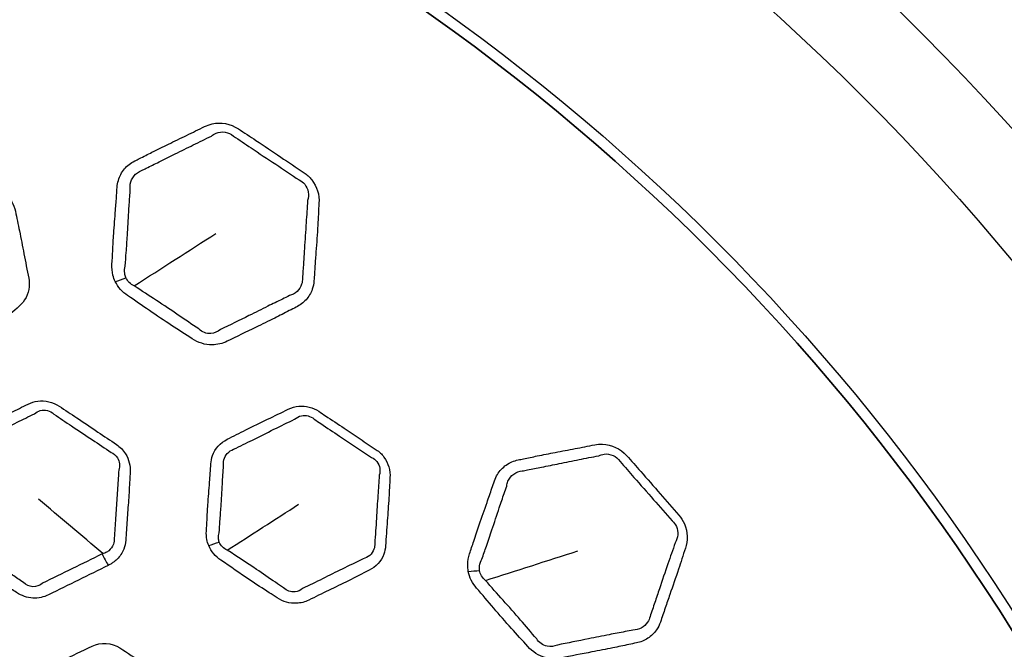
# Model space of a CAD drawing. Units: millimetres. Extents: x 57 to 4319, y -196 to 2319.
# Drawn here: x 2140 to 2178, y 1275 to 1300 of the extents above; entities that cross this region are included whole.
import ezdxf

# ---------------------------------------------------------------- set-up
doc = ezdxf.new("R2010")
doc.units = ezdxf.units.MM
doc.header["$LTSCALE"] = 8
doc.layers.add('Visible (ISO)', color=7, linetype='Continuous', lineweight=35)
doc.layers.add('Visible Narrow (ISO)', color=7, linetype='Continuous', lineweight=25)

msp = doc.modelspace()

# ---------------------------------------------------------------- linework, layer by layer
at = {"layer": 'Visible (ISO)'}
for radius in [137.9, 137.5, 105.5, 95.09, 83.319]:
    msp.add_circle((2107.398, 1231.911), radius, dxfattribs=at)
at = {"layer": 'Visible Narrow (ISO)'}
for radius in [137.482, 136.883, 105.92, 105.519, 91.736, 83.739]:
    msp.add_circle((2107.398, 1231.911), radius, dxfattribs=at)
for centre, major_axis, ratio, start_param, end_param in [((2144.137, 1290.966), (3.149, 1.529), 0.271389, 4.305729, 4.438252), ((2147.715, 1280.311), (2.772, 1.147), 0.213317, 4.326809, 4.477927), ((2143.733, 1279.526), (-1.333, 2.688), 0.36819, 1.582197, 1.750561), ((2158.17, 1279.445), (3.437, 0.662), 0.271389, 4.305729, 4.438252)]:
    msp.add_ellipse(centre, major_axis=major_axis, ratio=ratio, start_param=start_param, end_param=end_param, dxfattribs=at)
for points, knots in [([(2143.273, 1289.577), (2143.377, 1289.362), (2143.546, 1289.17), (2143.752, 1289.033), (2144.035, 1288.844), (2144.314, 1288.649), (2144.881, 1288.259), (2145.168, 1288.065), (2145.726, 1287.703), (2145.995, 1287.534), (2146.26, 1287.357), (2146.489, 1287.204), (2146.763, 1287.12), (2147.235, 1287.122), (2147.437, 1287.172), (2147.614, 1287.26), (2147.982, 1287.442), (2148.35, 1287.623), (2148.968, 1287.92), (2149.216, 1288.04), (2149.651, 1288.257), (2149.839, 1288.354), (2150.116, 1288.496), (2150.206, 1288.541), (2150.296, 1288.586), (2150.441, 1288.658), (2150.571, 1288.756), (2150.781, 1288.991), (2150.864, 1289.129), (2150.954, 1289.385), (2150.978, 1289.497), (2150.985, 1289.612), (2150.998, 1289.804), (2151.009, 1289.996), (2151.035, 1290.371), (2151.048, 1290.555), (2151.087, 1291.083), (2151.112, 1291.426), (2151.149, 1292.056), (2151.161, 1292.343), (2151.18, 1292.628), (2151.2, 1292.933), (2151.11, 1293.266), (2150.814, 1293.635), (2150.712, 1293.729), (2150.598, 1293.805), (2150.296, 1294.007), (2149.994, 1294.208), (2149.374, 1294.629), (2149.055, 1294.846), (2148.505, 1295.209), (2148.276, 1295.357), (2148.049, 1295.508), (2147.745, 1295.712), (2147.359, 1295.775), (2146.928, 1295.676), (2146.83, 1295.641), (2146.739, 1295.596), (2146.506, 1295.481), (2146.274, 1295.366), (2145.807, 1295.14), (2145.571, 1295.028), (2145.123, 1294.811), (2144.909, 1294.706), (2144.534, 1294.517), (2144.371, 1294.434), (2144.147, 1294.321), (2144.087, 1294.291), (2144.026, 1294.261), (2143.871, 1294.185), (2143.734, 1294.078), (2143.519, 1293.819), (2143.439, 1293.668), (2143.366, 1293.418), (2143.349, 1293.325), (2143.343, 1293.232), (2143.336, 1293.132), (2143.33, 1293.032), (2143.31, 1292.738), (2143.296, 1292.544), (2143.258, 1292.047), (2143.233, 1291.744), (2143.197, 1291.216), (2143.184, 1290.992), (2143.164, 1290.594), (2143.155, 1290.42), (2143.144, 1290.247), (2143.135, 1290.111), (2143.146, 1289.97), (2143.202, 1289.745), (2143.233, 1289.659), (2143.273, 1289.577)], [0, 0, 0, 0, 0.026262, 0.026262, 0.026262, 0.062407, 0.062407, 0.099246, 0.099246, 0.133001, 0.133001, 0.133001, 0.162254, 0.162254, 0.185404, 0.185404, 0.185404, 0.23364, 0.23364, 0.266193, 0.266193, 0.291234, 0.291234, 0.303182, 0.303182, 0.303182, 0.322407, 0.322407, 0.341634, 0.341634, 0.355163, 0.355163, 0.355163, 0.377822, 0.377822, 0.399604, 0.399604, 0.440454, 0.440454, 0.474497, 0.474497, 0.474497, 0.510834, 0.510834, 0.525363, 0.525363, 0.525363, 0.563922, 0.563922, 0.604896, 0.604896, 0.633852, 0.633852, 0.633852, 0.672661, 0.672661, 0.684757, 0.684757, 0.684757, 0.7156, 0.7156, 0.746445, 0.746445, 0.774542, 0.774542, 0.796156, 0.796156, 0.804091, 0.804091, 0.804091, 0.824524, 0.824524, 0.84496, 0.84496, 0.856104, 0.856104, 0.856104, 0.867998, 0.867998, 0.891035, 0.891035, 0.927043, 0.927043, 0.953486, 0.953486, 0.973883, 0.973883, 0.973883, 0.989841, 0.989841, 1, 1, 1, 1]), ([(2147.001, 1295.228), (2147.055, 1295.274), (2147.117, 1295.312), (2147.402, 1295.428), (2147.676, 1295.388), (2147.858, 1295.228)], [-0.6847573, -0.6847573, -0.6847573, -0.6847573, -0.67266106, -0.67266106, -0.6338521, -0.6338521, -0.6338521, -0.6338521]), ([(2144.289, 1293.887), (2144.351, 1293.918), (2144.412, 1293.949), (2144.641, 1294.06), (2144.806, 1294.14), (2145.182, 1294.324), (2145.391, 1294.428), (2145.833, 1294.65), (2146.066, 1294.767), (2146.535, 1294.999), (2146.771, 1295.113), (2147.001, 1295.228)], [-0.804091, -0.804091, -0.804091, -0.804091, -0.796156, -0.796156, -0.7745425, -0.7745425, -0.7464449, -0.7464449, -0.7156002, -0.7156002, -0.6847573, -0.6847573, -0.6847573, -0.6847573]), ([(2147.858, 1295.228), (2148.091, 1295.074), (2148.316, 1294.92), (2148.859, 1294.555), (2149.178, 1294.344), (2149.806, 1293.928), (2150.111, 1293.722), (2150.412, 1293.521)], [-0.6338521, -0.6338521, -0.6338521, -0.6338521, -0.6048958, -0.6048958, -0.563922, -0.563922, -0.5253629, -0.5253629, -0.5253629, -0.5253629]), ([(2133.28, 1287.94), (2133.429, 1287.745), (2133.645, 1287.593), (2133.883, 1287.512), (2134.31, 1287.367), (2134.733, 1287.209), (2135.447, 1286.964), (2135.736, 1286.873), (2136.141, 1286.744), (2136.257, 1286.707), (2136.373, 1286.667), (2136.627, 1286.581), (2136.905, 1286.578), (2137.31, 1286.706), (2137.456, 1286.791), (2137.579, 1286.898), (2137.794, 1287.087), (2138.008, 1287.276), (2138.441, 1287.648), (2138.658, 1287.833), (2139.097, 1288.221), (2139.317, 1288.426), (2139.543, 1288.624), (2139.761, 1288.816), (2139.904, 1289.086), (2139.941, 1289.486), (2139.935, 1289.597), (2139.914, 1289.707), (2139.85, 1290.025), (2139.787, 1290.343), (2139.671, 1290.955), (2139.615, 1291.25), (2139.502, 1291.798), (2139.445, 1292.052), (2139.395, 1292.306), (2139.341, 1292.573), (2139.191, 1292.837), (2138.852, 1293.104), (2138.727, 1293.172), (2138.595, 1293.216), (2138.36, 1293.296), (2138.125, 1293.376), (2137.655, 1293.538), (2137.42, 1293.621), (2136.91, 1293.797), (2136.635, 1293.888), (2136.259, 1294.011), (2136.159, 1294.044), (2136.059, 1294.078), (2135.797, 1294.167), (2135.509, 1294.161), (2135.124, 1294.018), (2134.996, 1293.94), (2134.888, 1293.846), (2134.666, 1293.651), (2134.444, 1293.457), (2133.982, 1293.06), (2133.743, 1292.856), (2133.306, 1292.47), (2133.107, 1292.287), (2132.904, 1292.109), (2132.683, 1291.915), (2132.546, 1291.641), (2132.512, 1291.241), (2132.518, 1291.13), (2132.54, 1291.021), (2132.586, 1290.788), (2132.633, 1290.555), (2132.731, 1290.032), (2132.783, 1289.743), (2132.877, 1289.265), (2132.917, 1289.077), (2132.988, 1288.744), (2133.02, 1288.6), (2133.048, 1288.454), (2133.069, 1288.35), (2133.103, 1288.246), (2133.187, 1288.075), (2133.23, 1288.005), (2133.28, 1287.94)], [0, 0, 0, 0, 0.030479, 0.030479, 0.030479, 0.085312, 0.085312, 0.122142, 0.122142, 0.137037, 0.137037, 0.137037, 0.169639, 0.169639, 0.191325, 0.191325, 0.191325, 0.229365, 0.229365, 0.267408, 0.267408, 0.307764, 0.307764, 0.307764, 0.346812, 0.346812, 0.36135, 0.36135, 0.36135, 0.403591, 0.403591, 0.442798, 0.442798, 0.476801, 0.476801, 0.476801, 0.512493, 0.512493, 0.529387, 0.529387, 0.529387, 0.55961, 0.55961, 0.589834, 0.589834, 0.625122, 0.625122, 0.637925, 0.637925, 0.637925, 0.671534, 0.671534, 0.690895, 0.690895, 0.690895, 0.730532, 0.730532, 0.772478, 0.772478, 0.808511, 0.808511, 0.808511, 0.847603, 0.847603, 0.862222, 0.862222, 0.862222, 0.8933, 0.8933, 0.931756, 0.931756, 0.956747, 0.956747, 0.97597, 0.97597, 0.97597, 0.989789, 0.989789, 1, 1, 1, 1]), ([(2143.854, 1293.164), (2143.845, 1293.228), (2143.845, 1293.294), (2143.874, 1293.476), (2143.924, 1293.589), (2144.075, 1293.773), (2144.175, 1293.845), (2144.289, 1293.887)], [-0.85610444, -0.85610444, -0.85610444, -0.85610444, -0.84496035, -0.84496035, -0.8245244, -0.8245244, -0.80409096, -0.80409096, -0.80409096, -0.80409096]), ([(2150.412, 1293.521), (2150.493, 1293.482), (2150.566, 1293.425), (2150.769, 1293.18), (2150.804, 1292.936), (2150.739, 1292.73)], [-0.52536289, -0.52536289, -0.52536289, -0.52536289, -0.51083375, -0.51083375, -0.4744975, -0.4744975, -0.4744975, -0.4744975]), ([(2143.662, 1290.18), (2143.67, 1290.359), (2143.683, 1290.533), (2143.713, 1290.929), (2143.729, 1291.149), (2143.762, 1291.67), (2143.777, 1291.973), (2143.807, 1292.473), (2143.821, 1292.67), (2143.841, 1292.964), (2143.848, 1293.064), (2143.854, 1293.164)], [-0.9738835, -0.9738835, -0.9738835, -0.9738835, -0.9534856, -0.9534856, -0.9270431, -0.9270431, -0.891035, -0.891035, -0.8679977, -0.8679977, -0.8561044, -0.8561044, -0.8561044, -0.8561044]), ([(2150.739, 1292.73), (2150.724, 1292.436), (2150.7, 1292.154), (2150.656, 1291.531), (2150.635, 1291.19), (2150.603, 1290.659), (2150.591, 1290.473), (2150.565, 1290.095), (2150.551, 1289.902), (2150.539, 1289.711)], [-0.4744975, -0.4744975, -0.4744975, -0.4744975, -0.4404539, -0.4404539, -0.3996036, -0.3996036, -0.3778219, -0.3778219, -0.3551634, -0.3551634, -0.3551634, -0.3551634]), ([(2143.684, 1289.73), (2143.661, 1289.784), (2143.645, 1289.842), (2143.626, 1289.993), (2143.634, 1290.089), (2143.662, 1290.18)], [-1, -1, -1, -1, -0.9898414, -0.9898414, -0.97388348, -0.97388348, -0.97388348, -0.97388348]), ([(2150.539, 1289.711), (2150.542, 1289.632), (2150.531, 1289.551), (2150.472, 1289.368), (2150.409, 1289.27), (2150.247, 1289.117), (2150.147, 1289.062), (2150.037, 1289.032)], [-0.35516341, -0.35516341, -0.35516341, -0.35516341, -0.34163386, -0.34163386, -0.3224067, -0.3224067, -0.30318203, -0.30318203, -0.30318203, -0.30318203]), ([(2146.513, 1287.741), (2146.236, 1287.921), (2145.977, 1288.103), (2145.437, 1288.473), (2145.156, 1288.659), (2144.584, 1289.032), (2144.296, 1289.22), (2144.009, 1289.413)], [-0.1330005, -0.1330005, -0.1330005, -0.1330005, -0.0992464, -0.0992464, -0.0624067, -0.0624067, -0.0262616, -0.0262616, -0.0262616, -0.0262616]), ([(2150.037, 1289.032), (2149.944, 1288.985), (2149.853, 1288.94), (2149.57, 1288.804), (2149.382, 1288.714), (2148.951, 1288.503), (2148.708, 1288.381), (2148.096, 1288.074), (2147.718, 1287.894), (2147.354, 1287.712)], [-0.303182, -0.303182, -0.303182, -0.303182, -0.2912344, -0.2912344, -0.2661933, -0.2661933, -0.2336399, -0.2336399, -0.1854036, -0.1854036, -0.1854036, -0.1854036]), ([(2147.354, 1287.712), (2147.251, 1287.626), (2147.117, 1287.571), (2146.81, 1287.551), (2146.637, 1287.617), (2146.513, 1287.741)], [-0.18540355, -0.18540355, -0.18540355, -0.18540355, -0.16225423, -0.16225423, -0.13300055, -0.13300055, -0.13300055, -0.13300055]), ([(2142.997, 1278.562), (2143.02, 1278.573), (2143.042, 1278.584), (2143.105, 1278.618), (2143.145, 1278.642), (2143.242, 1278.709), (2143.296, 1278.755), (2143.456, 1278.915), (2143.543, 1279.048), (2143.643, 1279.304), (2143.669, 1279.421), (2143.677, 1279.54), (2143.694, 1279.8), (2143.71, 1280.06), (2143.748, 1280.577), (2143.769, 1280.836), (2143.804, 1281.356), (2143.818, 1281.619), (2143.836, 1281.979), (2143.842, 1282.077), (2143.848, 1282.176), (2143.864, 1282.419), (2143.806, 1282.678), (2143.577, 1283.039), (2143.455, 1283.164), (2143.314, 1283.258), (2143.074, 1283.418), (2142.836, 1283.577), (2142.327, 1283.923), (2142.056, 1284.108), (2141.553, 1284.441), (2141.321, 1284.589), (2141.092, 1284.743), (2140.848, 1284.906), (2140.543, 1284.975), (2140.13, 1284.919), (2140.004, 1284.879), (2139.888, 1284.822), (2139.665, 1284.712), (2139.443, 1284.602), (2138.995, 1284.386), (2138.769, 1284.279), (2138.292, 1284.047), (2138.041, 1283.92), (2137.7, 1283.746), (2137.61, 1283.7), (2137.518, 1283.656), (2137.294, 1283.545), (2137.112, 1283.364), (2136.93, 1283.005), (2136.888, 1282.849), (2136.877, 1282.689), (2136.859, 1282.411), (2136.84, 1282.133), (2136.798, 1281.578), (2136.775, 1281.3), (2136.736, 1280.708), (2136.725, 1280.394), (2136.704, 1280.08), (2136.691, 1279.88), (2136.727, 1279.671), (2136.91, 1279.277), (2137.067, 1279.095), (2137.26, 1278.966), (2137.554, 1278.77), (2137.847, 1278.573), (2138.431, 1278.173), (2138.726, 1277.974), (2139.164, 1277.69), (2139.305, 1277.6), (2139.444, 1277.507), (2139.631, 1277.382), (2139.852, 1277.306), (2140.286, 1277.282), (2140.5, 1277.328), (2140.685, 1277.42), (2141.073, 1277.611), (2141.458, 1277.803), (2142.23, 1278.181), (2142.614, 1278.372), (2142.997, 1278.562)], [0, 0, 0, 0, 0.003292, 0.003292, 0.009425, 0.009425, 0.018849, 0.018849, 0.039766, 0.039766, 0.055425, 0.055425, 0.055425, 0.089512, 0.089512, 0.123602, 0.123602, 0.158178, 0.158178, 0.171151, 0.171151, 0.171151, 0.20339, 0.20339, 0.224245, 0.224245, 0.224245, 0.259469, 0.259469, 0.299645, 0.299645, 0.333388, 0.333388, 0.333388, 0.369461, 0.369461, 0.386512, 0.386512, 0.386512, 0.419243, 0.419243, 0.451976, 0.451976, 0.488938, 0.488938, 0.502236, 0.502236, 0.502236, 0.534973, 0.534973, 0.556133, 0.556133, 0.556133, 0.592774, 0.592774, 0.629416, 0.629416, 0.670577, 0.670577, 0.670577, 0.69677, 0.69677, 0.725202, 0.725202, 0.725202, 0.768468, 0.768468, 0.811998, 0.811998, 0.832476, 0.832476, 0.832476, 0.860068, 0.860068, 0.887119, 0.887119, 0.887119, 0.943559, 0.943559, 1, 1, 1, 1]), ([(2140.132, 1284.446), (2140.196, 1284.502), (2140.276, 1284.545), (2140.542, 1284.616), (2140.746, 1284.566), (2140.885, 1284.437)], [-0.3865119, -0.3865119, -0.3865119, -0.3865119, -0.36946143, -0.36946143, -0.33338811, -0.33338811, -0.33338811, -0.33338811]), ([(2146.899, 1279.332), (2146.993, 1279.105), (2147.163, 1278.902), (2147.371, 1278.763), (2147.747, 1278.512), (2148.114, 1278.249), (2148.74, 1277.829), (2148.996, 1277.666), (2149.353, 1277.436), (2149.456, 1277.37), (2149.558, 1277.302), (2149.781, 1277.153), (2150.049, 1277.078), (2150.472, 1277.097), (2150.636, 1277.141), (2150.782, 1277.213), (2151.039, 1277.34), (2151.295, 1277.467), (2151.809, 1277.714), (2152.067, 1277.837), (2152.591, 1278.098), (2152.857, 1278.239), (2153.126, 1278.372), (2153.387, 1278.501), (2153.594, 1278.725), (2153.734, 1279.102), (2153.757, 1279.21), (2153.764, 1279.322), (2153.785, 1279.646), (2153.806, 1279.969), (2153.853, 1280.591), (2153.875, 1280.889), (2153.908, 1281.448), (2153.919, 1281.708), (2153.936, 1281.967), (2153.954, 1282.238), (2153.877, 1282.533), (2153.619, 1282.878), (2153.515, 1282.976), (2153.4, 1283.053), (2153.193, 1283.191), (2152.986, 1283.329), (2152.574, 1283.607), (2152.369, 1283.748), (2151.922, 1284.05), (2151.679, 1284.209), (2151.348, 1284.425), (2151.26, 1284.483), (2151.172, 1284.542), (2150.942, 1284.695), (2150.663, 1284.764), (2150.253, 1284.726), (2150.111, 1284.684), (2149.981, 1284.62), (2149.717, 1284.49), (2149.452, 1284.36), (2148.902, 1284.096), (2148.619, 1283.961), (2148.097, 1283.701), (2147.858, 1283.575), (2147.615, 1283.456), (2147.352, 1283.326), (2147.148, 1283.097), (2147.012, 1282.72), (2146.99, 1282.611), (2146.982, 1282.499), (2146.966, 1282.262), (2146.951, 1282.025), (2146.911, 1281.495), (2146.886, 1281.202), (2146.853, 1280.716), (2146.843, 1280.524), (2146.826, 1280.185), (2146.819, 1280.037), (2146.809, 1279.889), (2146.802, 1279.783), (2146.808, 1279.673), (2146.844, 1279.486), (2146.868, 1279.408), (2146.899, 1279.332)], [0, 0, 0, 0, 0.030479, 0.030479, 0.030479, 0.085312, 0.085312, 0.122142, 0.122142, 0.137037, 0.137037, 0.137037, 0.169639, 0.169639, 0.191325, 0.191325, 0.191325, 0.229365, 0.229365, 0.267408, 0.267408, 0.307764, 0.307764, 0.307764, 0.346812, 0.346812, 0.36135, 0.36135, 0.36135, 0.403591, 0.403591, 0.442798, 0.442798, 0.476801, 0.476801, 0.476801, 0.512493, 0.512493, 0.529387, 0.529387, 0.529387, 0.55961, 0.55961, 0.589834, 0.589834, 0.625122, 0.625122, 0.637925, 0.637925, 0.637925, 0.671534, 0.671534, 0.690895, 0.690895, 0.690895, 0.730532, 0.730532, 0.772478, 0.772478, 0.808511, 0.808511, 0.808511, 0.847603, 0.847603, 0.862222, 0.862222, 0.862222, 0.8933, 0.8933, 0.931756, 0.931756, 0.956747, 0.956747, 0.97597, 0.97597, 0.97597, 0.989789, 0.989789, 1, 1, 1, 1]), ([(2137.762, 1283.275), (2137.856, 1283.323), (2137.948, 1283.368), (2138.296, 1283.537), (2138.544, 1283.658), (2139.013, 1283.892), (2139.235, 1284.004), (2139.683, 1284.227), (2139.911, 1284.336), (2140.132, 1284.446)], [-0.5022363, -0.5022363, -0.5022363, -0.5022363, -0.4889379, -0.4889379, -0.4519765, -0.4519765, -0.4192432, -0.4192432, -0.3865119, -0.3865119, -0.3865119, -0.3865119]), ([(2140.885, 1284.437), (2141.124, 1284.281), (2141.348, 1284.126), (2141.843, 1283.793), (2142.115, 1283.615), (2142.631, 1283.273), (2142.872, 1283.109), (2143.111, 1282.95)], [-0.3333881, -0.3333881, -0.3333881, -0.3333881, -0.2996446, -0.2996446, -0.259469, -0.259469, -0.2242453, -0.2242453, -0.2242453, -0.2242453]), ([(2147.866, 1283.068), (2148.115, 1283.195), (2148.358, 1283.309), (2148.876, 1283.564), (2149.152, 1283.704), (2149.698, 1283.977), (2149.97, 1284.107), (2150.232, 1284.237)], [-0.8085105, -0.8085105, -0.8085105, -0.8085105, -0.7724781, -0.7724781, -0.7305322, -0.7305322, -0.6908952, -0.6908952, -0.6908952, -0.6908952]), ([(2150.232, 1284.237), (2150.305, 1284.302), (2150.396, 1284.35), (2150.665, 1284.408), (2150.853, 1284.361), (2150.987, 1284.243)], [-0.6908952, -0.6908952, -0.6908952, -0.6908952, -0.67153396, -0.67153396, -0.63792541, -0.63792541, -0.63792541, -0.63792541]), ([(2150.987, 1284.243), (2151.078, 1284.183), (2151.167, 1284.123), (2151.497, 1283.9), (2151.733, 1283.74), (2152.179, 1283.445), (2152.387, 1283.308), (2152.804, 1283.03), (2153.013, 1282.889), (2153.219, 1282.752)], [-0.6379254, -0.6379254, -0.6379254, -0.6379254, -0.6251219, -0.6251219, -0.5898339, -0.5898339, -0.5596096, -0.5596096, -0.5293873, -0.5293873, -0.5293873, -0.5293873]), ([(2156.976, 1278.326), (2157.021, 1278.093), (2157.134, 1277.863), (2157.297, 1277.677), (2157.522, 1277.421), (2157.742, 1277.161), (2158.187, 1276.638), (2158.415, 1276.376), (2158.86, 1275.882), (2159.076, 1275.649), (2159.286, 1275.41), (2159.468, 1275.203), (2159.711, 1275.05), (2160.167, 1274.93), (2160.376, 1274.926), (2160.569, 1274.965), (2160.972, 1275.046), (2161.374, 1275.125), (2162.048, 1275.252), (2162.318, 1275.304), (2162.795, 1275.402), (2163.001, 1275.446), (2163.306, 1275.512), (2163.404, 1275.532), (2163.503, 1275.552), (2163.661, 1275.584), (2163.812, 1275.645), (2164.077, 1275.817), (2164.192, 1275.929), (2164.346, 1276.153), (2164.397, 1276.255), (2164.434, 1276.364), (2164.496, 1276.547), (2164.557, 1276.729), (2164.678, 1277.085), (2164.739, 1277.259), (2164.913, 1277.759), (2165.027, 1278.084), (2165.225, 1278.683), (2165.311, 1278.957), (2165.403, 1279.228), (2165.501, 1279.517), (2165.501, 1279.862), (2165.31, 1280.295), (2165.236, 1280.412), (2165.145, 1280.515), (2164.906, 1280.789), (2164.666, 1281.061), (2164.176, 1281.628), (2163.924, 1281.92), (2163.487, 1282.413), (2163.304, 1282.615), (2163.124, 1282.82), (2162.883, 1283.095), (2162.527, 1283.256), (2162.084, 1283.272), (2161.981, 1283.263), (2161.881, 1283.243), (2161.627, 1283.193), (2161.373, 1283.142), (2160.863, 1283.044), (2160.607, 1282.997), (2160.117, 1282.904), (2159.884, 1282.858), (2159.472, 1282.772), (2159.293, 1282.734), (2159.048, 1282.683), (2158.982, 1282.67), (2158.916, 1282.657), (2158.746, 1282.623), (2158.586, 1282.555), (2158.311, 1282.361), (2158.195, 1282.236), (2158.059, 1282.013), (2158.019, 1281.928), (2157.989, 1281.839), (2157.957, 1281.744), (2157.925, 1281.649), (2157.83, 1281.371), (2157.766, 1281.187), (2157.601, 1280.717), (2157.498, 1280.431), (2157.326, 1279.93), (2157.256, 1279.716), (2157.133, 1279.337), (2157.08, 1279.172), (2157.024, 1279.007), (2156.98, 1278.879), (2156.955, 1278.739), (2156.951, 1278.508), (2156.958, 1278.417), (2156.976, 1278.326)], [0, 0, 0, 0, 0.026262, 0.026262, 0.026262, 0.062407, 0.062407, 0.099246, 0.099246, 0.133001, 0.133001, 0.133001, 0.162254, 0.162254, 0.185404, 0.185404, 0.185404, 0.23364, 0.23364, 0.266193, 0.266193, 0.291234, 0.291234, 0.303182, 0.303182, 0.303182, 0.322407, 0.322407, 0.341634, 0.341634, 0.355163, 0.355163, 0.355163, 0.377822, 0.377822, 0.399604, 0.399604, 0.440454, 0.440454, 0.474497, 0.474497, 0.474497, 0.510834, 0.510834, 0.525363, 0.525363, 0.525363, 0.563922, 0.563922, 0.604896, 0.604896, 0.633852, 0.633852, 0.633852, 0.672661, 0.672661, 0.684757, 0.684757, 0.684757, 0.7156, 0.7156, 0.746445, 0.746445, 0.774542, 0.774542, 0.796156, 0.796156, 0.804091, 0.804091, 0.804091, 0.824524, 0.824524, 0.84496, 0.84496, 0.856104, 0.856104, 0.856104, 0.867998, 0.867998, 0.891035, 0.891035, 0.927043, 0.927043, 0.953486, 0.953486, 0.973883, 0.973883, 0.973883, 0.989841, 0.989841, 1, 1, 1, 1]), ([(2143.111, 1282.95), (2143.209, 1282.906), (2143.296, 1282.83), (2143.442, 1282.593), (2143.458, 1282.414), (2143.407, 1282.257)], [-0.22424525, -0.22424525, -0.22424525, -0.22424525, -0.20338961, -0.20338961, -0.17115052, -0.17115052, -0.17115052, -0.17115052]), ([(2147.476, 1282.435), (2147.464, 1282.507), (2147.467, 1282.582), (2147.53, 1282.845), (2147.676, 1283.004), (2147.866, 1283.068)], [-0.8622219, -0.8622219, -0.8622219, -0.8622219, -0.84760294, -0.84760294, -0.80851051, -0.80851051, -0.80851051, -0.80851051]), ([(2153.219, 1282.752), (2153.299, 1282.716), (2153.373, 1282.659), (2153.547, 1282.439), (2153.575, 1282.234), (2153.519, 1282.058)], [-0.5293873, -0.5293873, -0.5293873, -0.5293873, -0.51249263, -0.51249263, -0.47680142, -0.47680142, -0.47680142, -0.47680142]), ([(2159.072, 1282.227), (2159.14, 1282.241), (2159.208, 1282.255), (2159.457, 1282.304), (2159.637, 1282.338), (2160.048, 1282.418), (2160.278, 1282.465), (2160.762, 1282.565), (2161.017, 1282.618), (2161.529, 1282.72), (2161.787, 1282.768), (2162.04, 1282.82)], [-0.804091, -0.804091, -0.804091, -0.804091, -0.796156, -0.796156, -0.7745425, -0.7745425, -0.7464449, -0.7464449, -0.7156002, -0.7156002, -0.6847573, -0.6847573, -0.6847573, -0.6847573]), ([(2162.04, 1282.82), (2162.103, 1282.851), (2162.173, 1282.872), (2162.479, 1282.91), (2162.733, 1282.801), (2162.867, 1282.599)], [-0.6847573, -0.6847573, -0.6847573, -0.6847573, -0.67266106, -0.67266106, -0.6338521, -0.6338521, -0.6338521, -0.6338521]), ([(2147.307, 1279.826), (2147.314, 1279.98), (2147.325, 1280.129), (2147.35, 1280.467), (2147.364, 1280.654), (2147.395, 1281.131), (2147.41, 1281.424), (2147.443, 1281.959), (2147.462, 1282.2), (2147.476, 1282.435)], [-0.9759705, -0.9759705, -0.9759705, -0.9759705, -0.9567469, -0.9567469, -0.9317562, -0.9317562, -0.8933003, -0.8933003, -0.8622219, -0.8622219, -0.8622219, -0.8622219]), ([(2162.867, 1282.599), (2163.053, 1282.389), (2163.23, 1282.183), (2163.659, 1281.69), (2163.914, 1281.403), (2164.412, 1280.839), (2164.653, 1280.561), (2164.892, 1280.289)], [-0.6338521, -0.6338521, -0.6338521, -0.6338521, -0.6048958, -0.6048958, -0.563922, -0.563922, -0.5253629, -0.5253629, -0.5253629, -0.5253629]), ([(2143.407, 1282.257), (2143.402, 1282.155), (2143.395, 1282.055), (2143.37, 1281.694), (2143.35, 1281.438), (2143.316, 1280.922), (2143.302, 1280.663), (2143.269, 1280.141), (2143.249, 1279.878), (2143.233, 1279.62)], [-0.1711505, -0.1711505, -0.1711505, -0.1711505, -0.1581781, -0.1581781, -0.1236017, -0.1236017, -0.0895125, -0.0895125, -0.0554253, -0.0554253, -0.0554253, -0.0554253]), ([(2153.519, 1282.058), (2153.506, 1281.79), (2153.484, 1281.535), (2153.444, 1280.984), (2153.427, 1280.687), (2153.389, 1280.061), (2153.365, 1279.732), (2153.344, 1279.41)], [-0.4768014, -0.4768014, -0.4768014, -0.4768014, -0.4427984, -0.4427984, -0.4035907, -0.4035907, -0.3613499, -0.3613499, -0.3613499, -0.3613499]), ([(2158.465, 1281.641), (2158.473, 1281.705), (2158.49, 1281.769), (2158.565, 1281.938), (2158.643, 1282.033), (2158.836, 1282.172), (2158.951, 1282.216), (2159.072, 1282.227)], [-0.85610444, -0.85610444, -0.85610444, -0.85610444, -0.84496035, -0.84496035, -0.8245244, -0.8245244, -0.80409096, -0.80409096, -0.80409096, -0.80409096]), ([(2157.507, 1278.808), (2157.562, 1278.98), (2157.62, 1279.144), (2157.75, 1279.519), (2157.823, 1279.728), (2157.99, 1280.222), (2158.083, 1280.511), (2158.242, 1280.986), (2158.305, 1281.172), (2158.401, 1281.452), (2158.434, 1281.547), (2158.465, 1281.641)], [-0.9738835, -0.9738835, -0.9738835, -0.9738835, -0.9534856, -0.9534856, -0.9270431, -0.9270431, -0.891035, -0.891035, -0.8679977, -0.8679977, -0.8561044, -0.8561044, -0.8561044, -0.8561044]), ([(2164.892, 1280.289), (2164.96, 1280.231), (2165.016, 1280.156), (2165.149, 1279.867), (2165.12, 1279.622), (2165.004, 1279.44)], [-0.52536289, -0.52536289, -0.52536289, -0.52536289, -0.51083375, -0.51083375, -0.4744975, -0.4744975, -0.4744975, -0.4744975]), ([(2147.309, 1279.469), (2147.292, 1279.517), (2147.283, 1279.568), (2147.276, 1279.688), (2147.286, 1279.758), (2147.307, 1279.826)], [-1, -1, -1, -1, -0.98978881, -0.98978881, -0.97597048, -0.97597048, -0.97597048, -0.97597048]), ([(2139.706, 1277.902), (2139.558, 1277.997), (2139.421, 1278.093), (2138.993, 1278.384), (2138.706, 1278.574), (2138.115, 1278.962), (2137.816, 1279.167), (2137.525, 1279.359)], [-0.8324757, -0.8324757, -0.8324757, -0.8324757, -0.8119984, -0.8119984, -0.7684677, -0.7684677, -0.725202, -0.725202, -0.725202, -0.725202]), ([(2143.233, 1279.62), (2143.239, 1279.541), (2143.228, 1279.461), (2143.166, 1279.287), (2143.103, 1279.198), (2142.986, 1279.103), (2142.946, 1279.078), (2142.875, 1279.046), (2142.846, 1279.035), (2142.808, 1279.024), (2142.801, 1279.023), (2142.791, 1279.02)], [-0.0554253, -0.0554253, -0.0554253, -0.0554253, -0.03976641, -0.03976641, -0.01884929, -0.01884929, -0.00942464, -0.00942464, -0.00329219, -0.00329219, -0.00155685, -0.00155685, -0.00155685, -0.00155685]), ([(2153.344, 1279.41), (2153.348, 1279.337), (2153.337, 1279.262), (2153.247, 1279.004), (2153.085, 1278.862), (2152.891, 1278.817)], [-0.36134992, -0.36134992, -0.36134992, -0.36134992, -0.34681212, -0.34681212, -0.30776408, -0.30776408, -0.30776408, -0.30776408]), ([(2165.004, 1279.44), (2164.913, 1279.16), (2164.817, 1278.894), (2164.613, 1278.304), (2164.504, 1277.979), (2164.336, 1277.475), (2164.276, 1277.299), (2164.154, 1276.94), (2164.09, 1276.757), (2164.029, 1276.576)], [-0.4744975, -0.4744975, -0.4744975, -0.4744975, -0.4404539, -0.4404539, -0.3996036, -0.3996036, -0.3778219, -0.3778219, -0.3551634, -0.3551634, -0.3551634, -0.3551634]), ([(2142.758, 1279.004), (2142.37, 1278.811), (2141.992, 1278.626), (2141.221, 1278.244), (2140.829, 1278.057), (2140.446, 1277.866)], [-1, -1, -1, -1, -0.9435585, -0.9435585, -0.8871191, -0.8871191, -0.8871191, -0.8871191]), ([(2149.805, 1277.694), (2149.697, 1277.764), (2149.593, 1277.834), (2149.239, 1278.077), (2148.997, 1278.244), (2148.384, 1278.652), (2148.003, 1278.894), (2147.621, 1279.154)], [-0.1370372, -0.1370372, -0.1370372, -0.1370372, -0.1221422, -0.1221422, -0.0853115, -0.0853115, -0.0304792, -0.0304792, -0.0304792, -0.0304792]), ([(2152.891, 1278.817), (2152.613, 1278.674), (2152.345, 1278.551), (2151.828, 1278.297), (2151.576, 1278.17), (2151.062, 1277.914), (2150.799, 1277.789), (2150.546, 1277.663)], [-0.3077641, -0.3077641, -0.3077641, -0.3077641, -0.2674076, -0.2674076, -0.2293651, -0.2293651, -0.1913247, -0.1913247, -0.1913247, -0.1913247]), ([(2157.413, 1278.368), (2157.404, 1278.426), (2157.403, 1278.486), (2157.424, 1278.638), (2157.457, 1278.728), (2157.507, 1278.808)], [-1, -1, -1, -1, -0.9898414, -0.9898414, -0.97388348, -0.97388348, -0.97388348, -0.97388348]), ([(2140.446, 1277.866), (2140.343, 1277.779), (2140.205, 1277.73), (2139.934, 1277.74), (2139.802, 1277.801), (2139.706, 1277.902)], [-0.88711914, -0.88711914, -0.88711914, -0.88711914, -0.86006849, -0.86006849, -0.8324757, -0.8324757, -0.8324757, -0.8324757]), ([(2159.63, 1275.715), (2159.409, 1275.96), (2159.206, 1276.203), (2158.78, 1276.7), (2158.557, 1276.953), (2158.101, 1277.461), (2157.871, 1277.717), (2157.645, 1277.978)], [-0.1330005, -0.1330005, -0.1330005, -0.1330005, -0.0992464, -0.0992464, -0.0624067, -0.0624067, -0.0262616, -0.0262616, -0.0262616, -0.0262616]), ([(2150.546, 1277.663), (2150.463, 1277.593), (2150.357, 1277.548), (2150.087, 1277.516), (2149.921, 1277.575), (2149.805, 1277.694)], [-0.19132466, -0.19132466, -0.19132466, -0.19132466, -0.16963874, -0.16963874, -0.13703724, -0.13703724, -0.13703724, -0.13703724]), ([(2164.029, 1276.576), (2164.012, 1276.498), (2163.98, 1276.423), (2163.875, 1276.262), (2163.789, 1276.183), (2163.593, 1276.078), (2163.482, 1276.05), (2163.368, 1276.05)], [-0.35516341, -0.35516341, -0.35516341, -0.35516341, -0.34163386, -0.34163386, -0.3224067, -0.3224067, -0.30318203, -0.30318203, -0.30318203, -0.30318203]), ([(2163.368, 1276.05), (2163.267, 1276.029), (2163.166, 1276.009), (2162.858, 1275.95), (2162.653, 1275.912), (2162.182, 1275.82), (2161.916, 1275.765), (2161.245, 1275.627), (2160.834, 1275.551), (2160.435, 1275.47)], [-0.303182, -0.303182, -0.303182, -0.303182, -0.2912344, -0.2912344, -0.2661933, -0.2661933, -0.2336399, -0.2336399, -0.1854036, -0.1854036, -0.1854036, -0.1854036]), ([(2139.614, 1271.354), (2139.61, 1271.29), (2139.607, 1271.225), (2139.615, 1271.096), (2139.625, 1271.031), (2139.674, 1270.834), (2139.732, 1270.705), (2139.895, 1270.475), (2139.999, 1270.374), (2140.117, 1270.295), (2140.322, 1270.158), (2140.527, 1270.021), (2140.934, 1269.742), (2141.136, 1269.602), (2141.555, 1269.325), (2141.772, 1269.189), (2141.985, 1269.047), (2142.214, 1268.894), (2142.498, 1268.828), (2142.879, 1268.881), (2142.992, 1268.916), (2143.097, 1268.968), (2143.279, 1269.058), (2143.46, 1269.148), (2143.826, 1269.324), (2144.009, 1269.411), (2144.408, 1269.604), (2144.622, 1269.713), (2144.925, 1269.869), (2145.015, 1269.916), (2145.106, 1269.96), (2145.283, 1270.048), (2145.436, 1270.183), (2145.63, 1270.495), (2145.684, 1270.663), (2145.696, 1270.837), (2145.71, 1271.059), (2145.724, 1271.281), (2145.757, 1271.724), (2145.775, 1271.945), (2145.811, 1272.478), (2145.823, 1272.791), (2145.843, 1273.102), (2145.855, 1273.287), (2145.821, 1273.481), (2145.653, 1273.826), (2145.519, 1273.978), (2145.358, 1274.085), (2145.014, 1274.315), (2144.672, 1274.549), (2144.04, 1274.977), (2143.745, 1275.164), (2143.454, 1275.358), (2143.13, 1275.575), (2142.699, 1275.59), (2142.371, 1275.428), (2141.988, 1275.24), (2141.601, 1275.056), (2140.924, 1274.727), (2140.636, 1274.574), (2140.343, 1274.43), (2140.01, 1274.266), (2139.784, 1273.921), (2139.759, 1273.546), (2139.735, 1273.182), (2139.712, 1272.817), (2139.661, 1272.086), (2139.637, 1271.72), (2139.614, 1271.354)], [0, 0, 0, 0, 0.009501, 0.009501, 0.019002, 0.019002, 0.038909, 0.038909, 0.059059, 0.059059, 0.059059, 0.094011, 0.094011, 0.128966, 0.128966, 0.165273, 0.165273, 0.165273, 0.204452, 0.204452, 0.221965, 0.221965, 0.221965, 0.252505, 0.252505, 0.283048, 0.283048, 0.319384, 0.319384, 0.334665, 0.334665, 0.334665, 0.364575, 0.364575, 0.390435, 0.390435, 0.390435, 0.423417, 0.423417, 0.456402, 0.456402, 0.502875, 0.502875, 0.502875, 0.530497, 0.530497, 0.557936, 0.557936, 0.557936, 0.61668, 0.61668, 0.666255, 0.666255, 0.666255, 0.721561, 0.721561, 0.721561, 0.786205, 0.786205, 0.835289, 0.835289, 0.835289, 0.891245, 0.891245, 0.891245, 0.945621, 0.945621, 1, 1, 1, 1]), ([(2160.435, 1275.47), (2160.313, 1275.413), (2160.169, 1275.394), (2159.868, 1275.455), (2159.717, 1275.563), (2159.63, 1275.715)], [-0.18540355, -0.18540355, -0.18540355, -0.18540355, -0.16225423, -0.16225423, -0.13300055, -0.13300055, -0.13300055, -0.13300055])]:
    msp.add_open_spline(points, degree=3, knots=knots, dxfattribs=at)
for points in [[(2144.009, 1289.413), (2145.066, 1290.092), (2146.122, 1290.769), (2147.179, 1291.447)], [(2144.009, 1289.413), (2143.865, 1289.472), (2143.746, 1289.589), (2143.684, 1289.73)], [(2142.791, 1279.02), (2141.957, 1279.725), (2141.123, 1280.431), (2140.29, 1281.137)], [(2147.621, 1279.154), (2148.544, 1279.747), (2149.467, 1280.34), (2150.39, 1280.933)], [(2147.621, 1279.154), (2147.477, 1279.207), (2147.359, 1279.326), (2147.309, 1279.469)], [(2142.791, 1279.02), (2142.782, 1279.016), (2142.769, 1279.009), (2142.758, 1279.004)], [(2157.645, 1277.978), (2158.841, 1278.36), (2160.037, 1278.741), (2161.232, 1279.122)], [(2157.645, 1277.978), (2157.521, 1278.072), (2157.436, 1278.216), (2157.413, 1278.368)]]:
    msp.add_open_spline(points, degree=3, dxfattribs=at)

doc.saveas('drawing.dxf')
